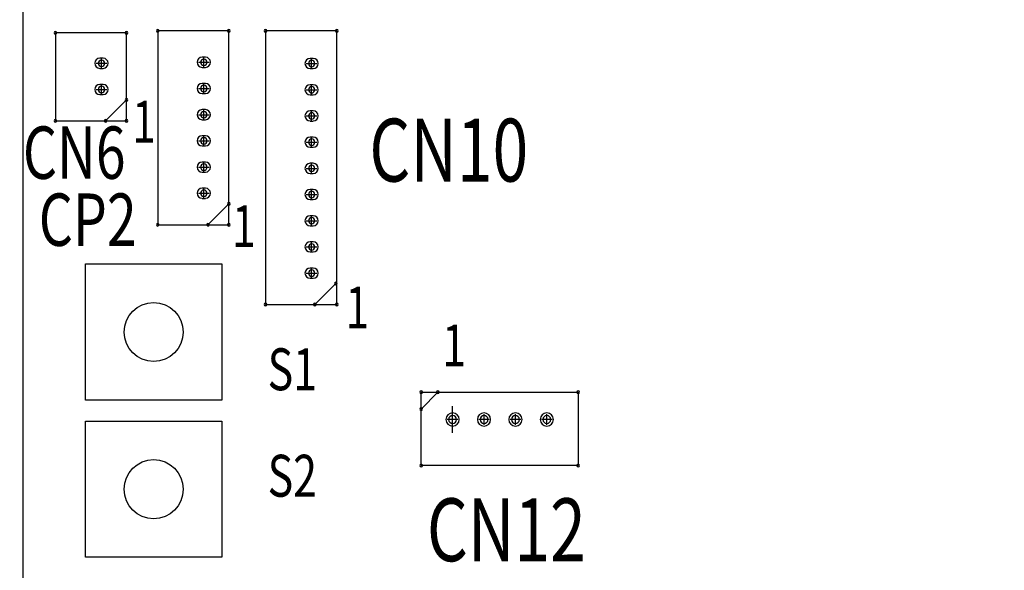
# Model space of a CAD drawing. Extents: x -2864 to -2047, y 13272 to 13850.
# Drawn here: x -2704 to -2657, y 13609 to 13635 of the extents above; entities that cross this region are included whole.
import ezdxf

# ---------------------------------------------------------------- set-up
doc = ezdxf.new("R2010")
doc.units = 0
doc.header["$MEASUREMENT"] = 0
doc.layers.get('0').update_dxf_attribs({"linetype": 'CONTINUOUS'})
doc.layers.get('Defpoints').update_dxf_attribs({"linetype": 'CONTINUOUS'})
for name, color, linetype in [('BOARD_OUTLINE_00', 254, 'CONTINUOUS'), ('DRIL_SYMBOL', 254, 'CONTINUOUS'), ('PART_NAME_01', 255, 'CONTINUOUS'), ('PART_TOP_2DLINE_00', 255, 'CONTINUOUS')]:
    doc.layers.add(name, color=color, linetype=linetype)
doc.styles.add('W5', font='simplex', dxfattribs={"width": 0.75})
doc.dimstyles.new('Copy of STANDARD', dxfattribs={"dimscale": 25.4, "dimtxt": 0.18, "dimasz": 0.18, "dimexe": 0.18, "dimexo": 0.0625, "dimgap": 0.09, "dimtad": 0, "dimtih": 1, "dimtoh": 1, "dimdec": 1, "dimzin": 0, "dimdsep": 46, "dimtxsty": 'Standard', "dimcen": 0.09, "dimadec": 0, "dimazin": 0, "dimtfac": 1, "dimtdec": 1, "dimtofl": 0, "dimtmove": 0, "dimatfit": 3, "dimfxl": 1, "dimtolj": 1, "dimtzin": 0, "dimarcsym": 0})

# ---------------------------------------------------------------- blocks, each defined once
blk = doc.blocks.new('*D1227')
at = {"color": 0, "linetype": 'Continuous', "lineweight": -2}
for p, q in [((-2695.261, 13734.805), (-2819.945, 13734.805)), ((-2815.373, 13730.233), (-2815.373, 13649.636)), ((-2815.373, 13585.377), (-2815.373, 13640.492)), ((-2695.975, 13580.805), (-2819.945, 13580.805))]:
    blk.add_line(p, q, dxfattribs=at)
at = {"color": 0, "linetype": 'Continuous'}
for points in [[(-2816.135, 13730.233), (-2814.611, 13730.233), (-2815.373, 13734.805)], [(-2816.135, 13585.377), (-2814.611, 13585.377), (-2815.373, 13580.805)]]:
    blk.add_solid(points, dxfattribs=at)
at = {"layer": 'Defpoints', "color": 0, "linetype": 'Continuous'}
for p in [(-2693.674, 13734.805), (-2815.373, 13580.805), (-2694.388, 13580.805)]:
    blk.add_point(p, dxfattribs=at)
at = {"color": 0, "linetype": 'Continuous', "insert": (-2815.373, 13645.064), "char_height": 4.572, "attachment_point": 5}
blk.add_mtext('\\A1;154.0 [6.07]', dxfattribs=at)
blk = doc.blocks.new('*D1228')
at = {"color": 0, "linetype": 'Continuous', "lineweight": -2}
for p, q in [((-2699.293, 13728.76), (-2771.195, 13728.76)), ((-2766.623, 13724.188), (-2766.623, 13649.636)), ((-2766.623, 13591.473), (-2766.623, 13640.492)), ((-2699.293, 13586.901), (-2771.195, 13586.901))]:
    blk.add_line(p, q, dxfattribs=at)
at = {"color": 0, "linetype": 'Continuous'}
for points in [[(-2767.385, 13724.188), (-2765.861, 13724.188), (-2766.623, 13728.76)], [(-2767.385, 13591.473), (-2765.861, 13591.473), (-2766.623, 13586.901)]]:
    blk.add_solid(points, dxfattribs=at)
at = {"layer": 'Defpoints', "color": 0, "linetype": 'Continuous'}
for p in [(-2697.705, 13728.76), (-2766.623, 13586.901), (-2697.705, 13586.901)]:
    blk.add_point(p, dxfattribs=at)
at = {"color": 0, "linetype": 'Continuous', "insert": (-2766.623, 13645.064), "char_height": 4.572, "attachment_point": 5}
blk.add_mtext('\\A1;141.9 [5.59]', dxfattribs=at)
blk = doc.blocks.new('*D1230')
at = {"color": 0, "linetype": 'Continuous', "lineweight": -2}
for p, q in [((-2630.389, 13673.805), (-2739.282, 13673.805)), ((-2734.71, 13669.233), (-2734.71, 13634.925)), ((-2734.71, 13591.473), (-2734.71, 13625.781)), ((-2699.293, 13586.901), (-2739.282, 13586.901))]:
    blk.add_line(p, q, dxfattribs=at)
at = {"color": 0, "linetype": 'Continuous'}
for points in [[(-2735.472, 13669.233), (-2733.948, 13669.233), (-2734.71, 13673.805)], [(-2735.472, 13591.473), (-2733.948, 13591.473), (-2734.71, 13586.901)]]:
    blk.add_solid(points, dxfattribs=at)
at = {"layer": 'Defpoints', "color": 0, "linetype": 'Continuous'}
for p in [(-2628.801, 13673.805), (-2734.71, 13586.901), (-2697.705, 13586.901)]:
    blk.add_point(p, dxfattribs=at)
at = {"color": 0, "linetype": 'Continuous', "insert": (-2734.71, 13630.353), "char_height": 4.572, "attachment_point": 5}
blk.add_mtext('\\A1;86.9 [3.42]', dxfattribs=at)
blk = doc.blocks.new('*D1239')
at = {"color": 0, "linetype": 'Continuous', "lineweight": -2}
for p, q in [((-2697.705, 13730.347), (-2697.705, 13792.406)), ((-2585.901, 13628.492), (-2585.901, 13792.406)), ((-2693.133, 13787.834), (-2663.139, 13787.834)), ((-2590.473, 13787.834), (-2620.467, 13787.834))]:
    blk.add_line(p, q, dxfattribs=at)
at = {"color": 0, "linetype": 'Continuous'}
for points in [[(-2693.133, 13788.596), (-2693.133, 13787.072), (-2697.705, 13787.834)], [(-2590.473, 13788.596), (-2590.473, 13787.072), (-2585.901, 13787.834)]]:
    blk.add_solid(points, dxfattribs=at)
at = {"layer": 'Defpoints', "color": 0, "linetype": 'Continuous'}
for p in [(-2585.901, 13787.834), (-2697.705, 13728.76), (-2585.901, 13626.905)]:
    blk.add_point(p, dxfattribs=at)
at = {"color": 0, "linetype": 'Continuous', "insert": (-2641.803, 13787.834), "char_height": 4.572, "attachment_point": 5}
blk.add_mtext('\\A1;111.8 [4.41]', dxfattribs=at)
blk = doc.blocks.new('*D1256')
at = {"color": 0, "linetype": 'Continuous', "lineweight": -2}
for p, q in [((-2715.386, 13610.725), (-2710.814, 13610.725)), ((-2710.814, 13610.725), (-2700.681, 13592.308)), ((-2697.705, 13584.615), (-2697.705, 13589.187)), ((-2699.991, 13586.901), (-2695.419, 13586.901))]:
    blk.add_line(p, q, dxfattribs=at)
at = {"color": 0, "linetype": 'Continuous'}
blk.add_solid([(-2700.013, 13592.675), (-2701.348, 13591.941), (-2698.477, 13588.302)], dxfattribs=at)
at = {"layer": 'Defpoints', "color": 0, "linetype": 'Continuous'}
for p in [(-2698.477, 13588.302), (-2696.934, 13585.499)]:
    blk.add_point(p, dxfattribs=at)
at = {"color": 0, "linetype": 'Continuous', "insert": (-2738.627, 13610.725), "char_height": 4.572, "attachment_point": 5}
blk.add_mtext('\\A1;∅3.2 [∅0.13]', dxfattribs=at)

msp = doc.modelspace()

# ---------------------------------------------------------------- linework, layer by layer
at = {"color": 0, "linetype": 'ByBlock', "lineweight": 25}
for p, q in [((-2699.975, 13633.604), (-2700.127, 13633.604)), ((-2699.975, 13633.604), (-2700.127, 13633.604)), ((-2699.975, 13633.604), (-2700.127, 13633.604)), ((-2695.089, 13633.651), (-2695.241, 13633.651)), ((-2695.089, 13633.651), (-2695.241, 13633.651)), ((-2695.089, 13633.651), (-2695.241, 13633.651)), ((-2689.942, 13633.591), (-2690.094, 13633.591)), ((-2689.942, 13633.591), (-2690.094, 13633.591)), ((-2689.942, 13633.591), (-2690.094, 13633.591)), ((-2700.127, 13633.121), (-2699.975, 13633.121)), ((-2700.127, 13633.121), (-2699.975, 13633.121)), ((-2700.127, 13633.121), (-2699.975, 13633.121)), ((-2695.241, 13633.168), (-2695.089, 13633.168)), ((-2695.241, 13633.168), (-2695.089, 13633.168)), ((-2695.241, 13633.168), (-2695.089, 13633.168)), ((-2690.094, 13633.108), (-2689.942, 13633.108)), ((-2690.094, 13633.108), (-2689.942, 13633.108)), ((-2690.094, 13633.108), (-2689.942, 13633.108)), ((-2699.975, 13632.354), (-2700.127, 13632.354)), ((-2699.975, 13632.354), (-2700.127, 13632.354)), ((-2699.975, 13632.354), (-2700.127, 13632.354)), ((-2695.089, 13632.401), (-2695.241, 13632.401)), ((-2695.089, 13632.401), (-2695.241, 13632.401)), ((-2695.089, 13632.401), (-2695.241, 13632.401)), ((-2689.942, 13632.341), (-2690.094, 13632.341)), ((-2689.942, 13632.341), (-2690.094, 13632.341)), ((-2689.942, 13632.341), (-2690.094, 13632.341)), ((-2700.127, 13631.871), (-2699.975, 13631.871)), ((-2700.127, 13631.871), (-2699.975, 13631.871)), ((-2700.127, 13631.871), (-2699.975, 13631.871)), ((-2695.241, 13631.918), (-2695.089, 13631.918)), ((-2695.241, 13631.918), (-2695.089, 13631.918)), ((-2695.241, 13631.918), (-2695.089, 13631.918)), ((-2690.094, 13631.858), (-2689.942, 13631.858)), ((-2690.094, 13631.858), (-2689.942, 13631.858)), ((-2690.094, 13631.858), (-2689.942, 13631.858)), ((-2695.089, 13631.151), (-2695.241, 13631.151)), ((-2695.089, 13631.151), (-2695.241, 13631.151)), ((-2695.089, 13631.151), (-2695.241, 13631.151)), ((-2695.241, 13630.668), (-2695.089, 13630.668)), ((-2695.241, 13630.668), (-2695.089, 13630.668)), ((-2695.241, 13630.668), (-2695.089, 13630.668)), ((-2689.942, 13631.091), (-2690.094, 13631.091)), ((-2689.942, 13631.091), (-2690.094, 13631.091)), ((-2689.942, 13631.091), (-2690.094, 13631.091)), ((-2690.094, 13630.608), (-2689.942, 13630.608)), ((-2690.094, 13630.608), (-2689.942, 13630.608)), ((-2690.094, 13630.608), (-2689.942, 13630.608)), ((-2695.089, 13629.901), (-2695.241, 13629.901)), ((-2695.089, 13629.901), (-2695.241, 13629.901)), ((-2695.089, 13629.901), (-2695.241, 13629.901)), ((-2689.942, 13629.841), (-2690.094, 13629.841)), ((-2689.942, 13629.841), (-2690.094, 13629.841)), ((-2689.942, 13629.841), (-2690.094, 13629.841)), ((-2695.241, 13629.418), (-2695.089, 13629.418)), ((-2695.241, 13629.418), (-2695.089, 13629.418)), ((-2695.241, 13629.418), (-2695.089, 13629.418)), ((-2690.094, 13629.358), (-2689.942, 13629.358)), ((-2690.094, 13629.358), (-2689.942, 13629.358)), ((-2690.094, 13629.358), (-2689.942, 13629.358)), ((-2695.089, 13628.651), (-2695.241, 13628.651)), ((-2695.089, 13628.651), (-2695.241, 13628.651)), ((-2695.089, 13628.651), (-2695.241, 13628.651)), ((-2689.942, 13628.591), (-2690.094, 13628.591)), ((-2689.942, 13628.591), (-2690.094, 13628.591)), ((-2689.942, 13628.591), (-2690.094, 13628.591)), ((-2695.241, 13628.168), (-2695.089, 13628.168)), ((-2695.241, 13628.168), (-2695.089, 13628.168)), ((-2695.241, 13628.168), (-2695.089, 13628.168)), ((-2690.094, 13628.108), (-2689.942, 13628.108)), ((-2690.094, 13628.108), (-2689.942, 13628.108)), ((-2690.094, 13628.108), (-2689.942, 13628.108)), ((-2695.089, 13627.401), (-2695.241, 13627.401)), ((-2695.089, 13627.401), (-2695.241, 13627.401)), ((-2695.089, 13627.401), (-2695.241, 13627.401)), ((-2695.241, 13626.918), (-2695.089, 13626.918)), ((-2695.241, 13626.918), (-2695.089, 13626.918)), ((-2695.241, 13626.918), (-2695.089, 13626.918)), ((-2689.942, 13627.341), (-2690.094, 13627.341)), ((-2689.942, 13627.341), (-2690.094, 13627.341)), ((-2689.942, 13627.341), (-2690.094, 13627.341)), ((-2690.094, 13626.858), (-2689.942, 13626.858)), ((-2690.094, 13626.858), (-2689.942, 13626.858)), ((-2690.094, 13626.858), (-2689.942, 13626.858)), ((-2689.942, 13626.091), (-2690.094, 13626.091)), ((-2689.942, 13626.091), (-2690.094, 13626.091)), ((-2689.942, 13626.091), (-2690.094, 13626.091)), ((-2690.094, 13625.608), (-2689.942, 13625.608)), ((-2690.094, 13625.608), (-2689.942, 13625.608)), ((-2690.094, 13625.608), (-2689.942, 13625.608)), ((-2689.942, 13624.841), (-2690.094, 13624.841)), ((-2689.942, 13624.841), (-2690.094, 13624.841)), ((-2689.942, 13624.841), (-2690.094, 13624.841)), ((-2690.094, 13624.358), (-2689.942, 13624.358)), ((-2690.094, 13624.358), (-2689.942, 13624.358)), ((-2690.094, 13624.358), (-2689.942, 13624.358)), ((-2689.942, 13623.591), (-2690.094, 13623.591)), ((-2689.942, 13623.591), (-2690.094, 13623.591)), ((-2689.942, 13623.591), (-2690.094, 13623.591)), ((-2690.094, 13623.108), (-2689.942, 13623.108)), ((-2690.094, 13623.108), (-2689.942, 13623.108)), ((-2690.094, 13623.108), (-2689.942, 13623.108)), ((-2683.287, 13615.73), (-2683.287, 13617)), ((-2683.287, 13615.73), (-2683.287, 13617))]:
    msp.add_line(p, q, dxfattribs=at)
at = {"linetype": 'Continuous'}
for p, q in [((-2700.809, 13623.79), (-2694.309, 13623.79)), ((-2700.809, 13617.29), (-2700.809, 13623.79)), ((-2694.309, 13623.79), (-2694.309, 13617.29)), ((-2694.309, 13617.29), (-2700.809, 13617.29)), ((-2700.809, 13616.29), (-2694.309, 13616.29)), ((-2700.809, 13609.79), (-2700.809, 13616.29)), ((-2694.309, 13616.29), (-2694.309, 13609.79)), ((-2694.309, 13609.79), (-2700.809, 13609.79))]:
    msp.add_line(p, q, dxfattribs=at)
for centre in [(-2697.559, 13620.54), (-2697.559, 13613.04)]:
    msp.add_circle(centre, 1.409, dxfattribs=at)
at = {"color": 0, "linetype": 'ByBlock', "lineweight": 25}
for centre, radius, start, end in [((-2702.251, 13634.813), 0.0635, 0, 180), ((-2698.851, 13634.813), 0.0635, 0, 180), ((-2697.365, 13634.91), 0.0635, 0, 180), ((-2697.365, 13634.91), 0.0635, 180, 0), ((-2693.965, 13634.91), 0.0635, 0, 180), ((-2693.965, 13634.91), 0.0635, 180, 0), ((-2692.218, 13634.907), 0.0635, 0, 180), ((-2692.218, 13634.907), 0.0635, 180, 0), ((-2688.818, 13634.907), 0.0635, 0, 180), ((-2688.818, 13634.907), 0.0635, 180, 0), ((-2702.251, 13634.813), 0.0635, 180, 0), ((-2698.851, 13634.813), 0.0635, 180, 0), ((-2700.127, 13633.362), 0.241, 90, 270), ((-2700.127, 13633.362), 0.241, 90, 270), ((-2700.127, 13633.362), 0.241, 90, 270), ((-2700.051, 13633.362), 0.152, 0, 180), ((-2700.051, 13633.362), 0.152, 0, 180), ((-2700.051, 13633.362), 0.152, 0, 180), ((-2700.051, 13633.362), 0.152, 0, 180), ((-2700.051, 13633.362), 0.152, 0, 180), ((-2700.051, 13633.362), 0.152, 0, 180), ((-2699.975, 13633.362), 0.241, 270, 90), ((-2699.975, 13633.362), 0.241, 270, 90), ((-2699.975, 13633.362), 0.241, 270, 90), ((-2695.241, 13633.409), 0.241, 90, 270), ((-2695.241, 13633.409), 0.241, 90, 270), ((-2695.241, 13633.409), 0.241, 90, 270), ((-2695.165, 13633.409), 0.152, 0, 180), ((-2695.165, 13633.409), 0.152, 0, 180), ((-2695.165, 13633.409), 0.152, 0, 180), ((-2695.165, 13633.409), 0.152, 0, 180), ((-2695.165, 13633.409), 0.152, 0, 180), ((-2695.165, 13633.409), 0.152, 0, 180), ((-2695.089, 13633.409), 0.241, 270, 90), ((-2695.089, 13633.409), 0.241, 270, 90), ((-2695.089, 13633.409), 0.241, 270, 90), ((-2690.094, 13633.349), 0.241, 90, 270), ((-2690.094, 13633.349), 0.241, 90, 270), ((-2690.094, 13633.349), 0.241, 90, 270), ((-2690.018, 13633.349), 0.152, 0, 180), ((-2690.018, 13633.349), 0.152, 0, 180), ((-2690.018, 13633.349), 0.152, 0, 180), ((-2690.018, 13633.349), 0.152, 0, 180), ((-2690.018, 13633.349), 0.152, 0, 180), ((-2690.018, 13633.349), 0.152, 0, 180), ((-2689.942, 13633.349), 0.241, 270, 90), ((-2689.942, 13633.349), 0.241, 270, 90), ((-2689.942, 13633.349), 0.241, 270, 90), ((-2700.051, 13633.362), 0.152, 180, 0), ((-2700.051, 13633.362), 0.152, 180, 0), ((-2700.051, 13633.362), 0.152, 180, 0), ((-2700.051, 13633.362), 0.152, 180, 0), ((-2700.051, 13633.362), 0.152, 180, 0), ((-2700.051, 13633.362), 0.152, 180, 0), ((-2695.165, 13633.409), 0.152, 180, 0), ((-2695.165, 13633.409), 0.152, 180, 0), ((-2695.165, 13633.409), 0.152, 180, 0), ((-2695.165, 13633.409), 0.152, 180, 0), ((-2695.165, 13633.409), 0.152, 180, 0), ((-2695.165, 13633.409), 0.152, 180, 0), ((-2690.018, 13633.349), 0.152, 180, 0), ((-2690.018, 13633.349), 0.152, 180, 0), ((-2690.018, 13633.349), 0.152, 180, 0), ((-2690.018, 13633.349), 0.152, 180, 0), ((-2690.018, 13633.349), 0.152, 180, 0), ((-2690.018, 13633.349), 0.152, 180, 0), ((-2700.127, 13632.113), 0.241, 90, 270), ((-2700.127, 13632.113), 0.241, 90, 270), ((-2700.127, 13632.113), 0.241, 90, 270), ((-2700.051, 13632.113), 0.152, 0, 180), ((-2700.051, 13632.113), 0.152, 0, 180), ((-2700.051, 13632.113), 0.152, 0, 180), ((-2700.051, 13632.113), 0.152, 0, 180), ((-2700.051, 13632.113), 0.152, 0, 180), ((-2700.051, 13632.113), 0.152, 0, 180), ((-2700.051, 13632.113), 0.152, 180, 0), ((-2700.051, 13632.113), 0.152, 180, 0), ((-2700.051, 13632.113), 0.152, 180, 0), ((-2700.051, 13632.113), 0.152, 180, 0), ((-2700.051, 13632.113), 0.152, 180, 0), ((-2700.051, 13632.113), 0.152, 180, 0), ((-2699.975, 13632.113), 0.241, 270, 90), ((-2699.975, 13632.113), 0.241, 270, 90), ((-2699.975, 13632.113), 0.241, 270, 90), ((-2695.241, 13632.159), 0.241, 90, 270), ((-2695.241, 13632.159), 0.241, 90, 270), ((-2695.241, 13632.159), 0.241, 90, 270), ((-2695.165, 13632.159), 0.152, 0, 180), ((-2695.165, 13632.159), 0.152, 0, 180), ((-2695.165, 13632.159), 0.152, 0, 180), ((-2695.165, 13632.159), 0.152, 0, 180), ((-2695.165, 13632.159), 0.152, 0, 180), ((-2695.165, 13632.159), 0.152, 0, 180), ((-2695.165, 13632.159), 0.152, 180, 0), ((-2695.165, 13632.159), 0.152, 180, 0), ((-2695.165, 13632.159), 0.152, 180, 0), ((-2695.165, 13632.159), 0.152, 180, 0), ((-2695.165, 13632.159), 0.152, 180, 0), ((-2695.165, 13632.159), 0.152, 180, 0), ((-2695.089, 13632.159), 0.241, 270, 90), ((-2695.089, 13632.159), 0.241, 270, 90), ((-2695.089, 13632.159), 0.241, 270, 90), ((-2690.094, 13632.1), 0.241, 90, 270), ((-2690.094, 13632.1), 0.241, 90, 270), ((-2690.094, 13632.1), 0.241, 90, 270), ((-2690.018, 13632.1), 0.152, 0, 180), ((-2690.018, 13632.1), 0.152, 0, 180), ((-2690.018, 13632.1), 0.152, 0, 180), ((-2690.018, 13632.1), 0.152, 0, 180), ((-2690.018, 13632.1), 0.152, 0, 180), ((-2690.018, 13632.1), 0.152, 0, 180), ((-2690.018, 13632.1), 0.152, 180, 0), ((-2690.018, 13632.1), 0.152, 180, 0), ((-2690.018, 13632.1), 0.152, 180, 0), ((-2690.018, 13632.1), 0.152, 180, 0), ((-2690.018, 13632.1), 0.152, 180, 0), ((-2690.018, 13632.1), 0.152, 180, 0), ((-2689.942, 13632.1), 0.241, 270, 90), ((-2689.942, 13632.1), 0.241, 270, 90), ((-2689.942, 13632.1), 0.241, 270, 90), ((-2698.851, 13631.612), 0.0635, 0, 180), ((-2698.851, 13631.612), 0.0635, 180, 0), ((-2695.241, 13630.91), 0.241, 90, 270), ((-2695.241, 13630.91), 0.241, 90, 270), ((-2695.241, 13630.91), 0.241, 90, 270), ((-2695.089, 13630.91), 0.241, 270, 90), ((-2695.089, 13630.91), 0.241, 270, 90), ((-2695.089, 13630.91), 0.241, 270, 90), ((-2702.251, 13630.612), 0.0635, 0, 180), ((-2699.851, 13630.612), 0.0635, 0, 180), ((-2698.851, 13630.612), 0.0635, 0, 180), ((-2695.165, 13630.91), 0.152, 0, 180), ((-2695.165, 13630.91), 0.152, 0, 180), ((-2695.165, 13630.91), 0.152, 0, 180), ((-2695.165, 13630.91), 0.152, 0, 180), ((-2695.165, 13630.91), 0.152, 0, 180), ((-2695.165, 13630.91), 0.152, 0, 180), ((-2695.165, 13630.91), 0.152, 180, 0), ((-2695.165, 13630.91), 0.152, 180, 0), ((-2695.165, 13630.91), 0.152, 180, 0), ((-2695.165, 13630.91), 0.152, 180, 0), ((-2695.165, 13630.91), 0.152, 180, 0), ((-2695.165, 13630.91), 0.152, 180, 0), ((-2690.094, 13630.85), 0.241, 90, 270), ((-2690.094, 13630.85), 0.241, 90, 270), ((-2690.094, 13630.85), 0.241, 90, 270), ((-2690.018, 13630.85), 0.152, 0, 180), ((-2690.018, 13630.85), 0.152, 0, 180), ((-2690.018, 13630.85), 0.152, 0, 180), ((-2690.018, 13630.85), 0.152, 0, 180), ((-2690.018, 13630.85), 0.152, 0, 180), ((-2690.018, 13630.85), 0.152, 0, 180), ((-2690.018, 13630.85), 0.152, 180, 0), ((-2690.018, 13630.85), 0.152, 180, 0), ((-2690.018, 13630.85), 0.152, 180, 0), ((-2690.018, 13630.85), 0.152, 180, 0), ((-2690.018, 13630.85), 0.152, 180, 0), ((-2690.018, 13630.85), 0.152, 180, 0), ((-2689.942, 13630.85), 0.241, 270, 90), ((-2689.942, 13630.85), 0.241, 270, 90), ((-2689.942, 13630.85), 0.241, 270, 90), ((-2702.251, 13630.612), 0.0635, 180, 0), ((-2699.851, 13630.612), 0.0635, 180, 0), ((-2698.851, 13630.612), 0.0635, 180, 0), ((-2695.241, 13629.66), 0.241, 90, 270), ((-2695.241, 13629.66), 0.241, 90, 270), ((-2695.241, 13629.66), 0.241, 90, 270), ((-2695.165, 13629.66), 0.152, 0, 180), ((-2695.165, 13629.66), 0.152, 0, 180), ((-2695.165, 13629.66), 0.152, 0, 180), ((-2695.165, 13629.66), 0.152, 0, 180), ((-2695.165, 13629.66), 0.152, 0, 180), ((-2695.165, 13629.66), 0.152, 0, 180), ((-2695.089, 13629.66), 0.241, 270, 90), ((-2695.089, 13629.66), 0.241, 270, 90), ((-2695.089, 13629.66), 0.241, 270, 90), ((-2690.094, 13629.599), 0.241, 90, 270), ((-2690.094, 13629.599), 0.241, 90, 270), ((-2690.094, 13629.599), 0.241, 90, 270), ((-2690.018, 13629.599), 0.152, 0, 180), ((-2690.018, 13629.599), 0.152, 0, 180), ((-2690.018, 13629.599), 0.152, 0, 180), ((-2690.018, 13629.599), 0.152, 0, 180), ((-2690.018, 13629.599), 0.152, 0, 180), ((-2690.018, 13629.599), 0.152, 0, 180), ((-2689.942, 13629.599), 0.241, 270, 90), ((-2689.942, 13629.599), 0.241, 270, 90), ((-2689.942, 13629.599), 0.241, 270, 90), ((-2695.165, 13629.66), 0.152, 180, 0), ((-2695.165, 13629.66), 0.152, 180, 0), ((-2695.165, 13629.66), 0.152, 180, 0), ((-2695.165, 13629.66), 0.152, 180, 0), ((-2695.165, 13629.66), 0.152, 180, 0), ((-2695.165, 13629.66), 0.152, 180, 0), ((-2690.018, 13629.599), 0.152, 180, 0), ((-2690.018, 13629.599), 0.152, 180, 0), ((-2690.018, 13629.599), 0.152, 180, 0), ((-2690.018, 13629.599), 0.152, 180, 0), ((-2690.018, 13629.599), 0.152, 180, 0), ((-2690.018, 13629.599), 0.152, 180, 0), ((-2695.241, 13628.409), 0.241, 90, 270), ((-2695.241, 13628.409), 0.241, 90, 270), ((-2695.241, 13628.409), 0.241, 90, 270), ((-2695.165, 13628.409), 0.152, 0, 180), ((-2695.165, 13628.409), 0.152, 0, 180), ((-2695.165, 13628.409), 0.152, 0, 180), ((-2695.165, 13628.409), 0.152, 0, 180), ((-2695.165, 13628.409), 0.152, 0, 180), ((-2695.165, 13628.409), 0.152, 0, 180), ((-2695.165, 13628.409), 0.152, 180, 0), ((-2695.165, 13628.409), 0.152, 180, 0), ((-2695.165, 13628.409), 0.152, 180, 0), ((-2695.165, 13628.409), 0.152, 180, 0), ((-2695.165, 13628.409), 0.152, 180, 0), ((-2695.165, 13628.409), 0.152, 180, 0), ((-2695.089, 13628.409), 0.241, 270, 90), ((-2695.089, 13628.409), 0.241, 270, 90), ((-2695.089, 13628.409), 0.241, 270, 90), ((-2690.094, 13628.349), 0.241, 90, 270), ((-2690.094, 13628.349), 0.241, 90, 270), ((-2690.094, 13628.349), 0.241, 90, 270), ((-2690.018, 13628.349), 0.152, 0, 180), ((-2690.018, 13628.349), 0.152, 0, 180), ((-2690.018, 13628.349), 0.152, 0, 180), ((-2690.018, 13628.349), 0.152, 0, 180), ((-2690.018, 13628.349), 0.152, 0, 180), ((-2690.018, 13628.349), 0.152, 0, 180), ((-2690.018, 13628.349), 0.152, 180, 0), ((-2690.018, 13628.349), 0.152, 180, 0), ((-2690.018, 13628.349), 0.152, 180, 0), ((-2690.018, 13628.349), 0.152, 180, 0), ((-2690.018, 13628.349), 0.152, 180, 0), ((-2690.018, 13628.349), 0.152, 180, 0), ((-2689.942, 13628.349), 0.241, 270, 90), ((-2689.942, 13628.349), 0.241, 270, 90), ((-2689.942, 13628.349), 0.241, 270, 90), ((-2695.241, 13627.16), 0.241, 90, 270), ((-2695.241, 13627.16), 0.241, 90, 270), ((-2695.241, 13627.16), 0.241, 90, 270), ((-2695.089, 13627.16), 0.241, 270, 90), ((-2695.089, 13627.16), 0.241, 270, 90), ((-2695.089, 13627.16), 0.241, 270, 90), ((-2695.165, 13627.16), 0.152, 0, 180), ((-2695.165, 13627.16), 0.152, 0, 180), ((-2695.165, 13627.16), 0.152, 0, 180), ((-2695.165, 13627.16), 0.152, 0, 180), ((-2695.165, 13627.16), 0.152, 0, 180), ((-2695.165, 13627.16), 0.152, 0, 180), ((-2695.165, 13627.16), 0.152, 180, 0), ((-2695.165, 13627.16), 0.152, 180, 0), ((-2695.165, 13627.16), 0.152, 180, 0), ((-2695.165, 13627.16), 0.152, 180, 0), ((-2695.165, 13627.16), 0.152, 180, 0), ((-2695.165, 13627.16), 0.152, 180, 0), ((-2690.094, 13627.1), 0.241, 90, 270), ((-2690.094, 13627.1), 0.241, 90, 270), ((-2690.094, 13627.1), 0.241, 90, 270), ((-2690.018, 13627.1), 0.152, 0, 180), ((-2690.018, 13627.1), 0.152, 0, 180), ((-2690.018, 13627.1), 0.152, 0, 180), ((-2690.018, 13627.1), 0.152, 0, 180), ((-2690.018, 13627.1), 0.152, 0, 180), ((-2690.018, 13627.1), 0.152, 0, 180), ((-2690.018, 13627.1), 0.152, 180, 0), ((-2690.018, 13627.1), 0.152, 180, 0), ((-2690.018, 13627.1), 0.152, 180, 0), ((-2690.018, 13627.1), 0.152, 180, 0), ((-2690.018, 13627.1), 0.152, 180, 0), ((-2690.018, 13627.1), 0.152, 180, 0), ((-2689.942, 13627.1), 0.241, 270, 90), ((-2689.942, 13627.1), 0.241, 270, 90), ((-2689.942, 13627.1), 0.241, 270, 90), ((-2693.965, 13626.659), 0.0635, 0, 180), ((-2693.965, 13626.659), 0.0635, 180, 0), ((-2690.094, 13625.85), 0.241, 90, 270), ((-2690.094, 13625.85), 0.241, 90, 270), ((-2690.094, 13625.85), 0.241, 90, 270), ((-2690.018, 13625.85), 0.152, 0, 180), ((-2690.018, 13625.85), 0.152, 0, 180), ((-2690.018, 13625.85), 0.152, 0, 180), ((-2690.018, 13625.85), 0.152, 0, 180), ((-2690.018, 13625.85), 0.152, 0, 180), ((-2690.018, 13625.85), 0.152, 0, 180), ((-2689.942, 13625.85), 0.241, 270, 90), ((-2689.942, 13625.85), 0.241, 270, 90), ((-2689.942, 13625.85), 0.241, 270, 90), ((-2697.365, 13625.659), 0.0635, 0, 180), ((-2697.365, 13625.659), 0.0635, 180, 0), ((-2694.965, 13625.659), 0.0635, 0, 180), ((-2694.965, 13625.659), 0.0635, 180, 0), ((-2693.965, 13625.659), 0.0635, 0, 180), ((-2693.965, 13625.659), 0.0635, 180, 0), ((-2690.018, 13625.85), 0.152, 180, 0), ((-2690.018, 13625.85), 0.152, 180, 0), ((-2690.018, 13625.85), 0.152, 180, 0), ((-2690.018, 13625.85), 0.152, 180, 0), ((-2690.018, 13625.85), 0.152, 180, 0), ((-2690.018, 13625.85), 0.152, 180, 0), ((-2690.094, 13624.599), 0.241, 90, 270), ((-2690.094, 13624.599), 0.241, 90, 270), ((-2690.094, 13624.599), 0.241, 90, 270), ((-2690.018, 13624.599), 0.152, 0, 180), ((-2690.018, 13624.599), 0.152, 0, 180), ((-2690.018, 13624.599), 0.152, 0, 180), ((-2690.018, 13624.599), 0.152, 0, 180), ((-2690.018, 13624.599), 0.152, 0, 180), ((-2690.018, 13624.599), 0.152, 0, 180), ((-2690.018, 13624.599), 0.152, 180, 0), ((-2690.018, 13624.599), 0.152, 180, 0), ((-2690.018, 13624.599), 0.152, 180, 0), ((-2690.018, 13624.599), 0.152, 180, 0), ((-2690.018, 13624.599), 0.152, 180, 0), ((-2690.018, 13624.599), 0.152, 180, 0), ((-2689.942, 13624.599), 0.241, 270, 90), ((-2689.942, 13624.599), 0.241, 270, 90), ((-2689.942, 13624.599), 0.241, 270, 90), ((-2690.094, 13623.35), 0.241, 90, 270), ((-2690.094, 13623.35), 0.241, 90, 270), ((-2690.094, 13623.35), 0.241, 90, 270), ((-2689.942, 13623.35), 0.241, 270, 90), ((-2689.942, 13623.35), 0.241, 270, 90), ((-2689.942, 13623.35), 0.241, 270, 90), ((-2690.018, 13623.35), 0.152, 0, 180), ((-2690.018, 13623.35), 0.152, 0, 180), ((-2690.018, 13623.35), 0.152, 0, 180), ((-2690.018, 13623.35), 0.152, 0, 180), ((-2690.018, 13623.35), 0.152, 0, 180), ((-2690.018, 13623.35), 0.152, 0, 180), ((-2690.018, 13623.35), 0.152, 180, 0), ((-2690.018, 13623.35), 0.152, 180, 0), ((-2690.018, 13623.35), 0.152, 180, 0), ((-2690.018, 13623.35), 0.152, 180, 0), ((-2690.018, 13623.35), 0.152, 180, 0), ((-2690.018, 13623.35), 0.152, 180, 0), ((-2688.868, 13622.849), 0.0635, 0, 180), ((-2688.868, 13622.849), 0.0635, 180, 0), ((-2692.218, 13621.849), 0.0635, 0, 180), ((-2692.218, 13621.849), 0.0635, 180, 0), ((-2689.868, 13621.849), 0.0635, 0, 180), ((-2689.868, 13621.849), 0.0635, 180, 0), ((-2688.818, 13621.849), 0.0635, 0, 180), ((-2688.818, 13621.849), 0.0635, 180, 0), ((-2684.787, 13617.665), 0.0635, 90, 270), ((-2684.787, 13617.665), 0.0635, 270, 90), ((-2683.987, 13617.665), 0.0635, 90, 270), ((-2683.987, 13617.665), 0.0635, 270, 90), ((-2677.287, 13617.665), 0.0635, 90, 270), ((-2677.287, 13617.665), 0.0635, 270, 90), ((-2684.787, 13616.865), 0.0635, 90, 270), ((-2684.787, 13616.865), 0.0635, 270, 90), ((-2683.287, 13616.365), 0.317, 0, 180), ((-2683.287, 13616.365), 0.19, 90, 270), ((-2683.287, 13616.365), 0.19, 90, 270), ((-2683.287, 13616.365), 0.19, 90, 270), ((-2683.287, 13616.365), 0.19, 90, 270), ((-2683.287, 13616.365), 0.19, 90, 270), ((-2683.287, 13616.365), 0.19, 90, 270), ((-2683.287, 13616.365), 0.19, 270, 90), ((-2683.287, 13616.365), 0.19, 270, 90), ((-2683.287, 13616.365), 0.19, 270, 90), ((-2683.287, 13616.365), 0.19, 270, 90), ((-2683.287, 13616.365), 0.19, 270, 90), ((-2683.287, 13616.365), 0.19, 270, 90), ((-2681.787, 13616.365), 0.317, 0, 180), ((-2681.787, 13616.365), 0.317, 0, 180), ((-2681.787, 13616.365), 0.317, 0, 180), ((-2681.787, 13616.365), 0.19, 90, 270), ((-2681.787, 13616.365), 0.19, 90, 270), ((-2681.787, 13616.365), 0.19, 90, 270), ((-2681.787, 13616.365), 0.19, 90, 270), ((-2681.787, 13616.365), 0.19, 90, 270), ((-2681.787, 13616.365), 0.19, 90, 270), ((-2681.787, 13616.365), 0.19, 270, 90), ((-2681.787, 13616.365), 0.19, 270, 90), ((-2681.787, 13616.365), 0.19, 270, 90), ((-2681.787, 13616.365), 0.19, 270, 90), ((-2681.787, 13616.365), 0.19, 270, 90), ((-2681.787, 13616.365), 0.19, 270, 90), ((-2680.287, 13616.365), 0.317, 0, 180), ((-2680.287, 13616.365), 0.317, 0, 180), ((-2680.287, 13616.365), 0.317, 0, 180), ((-2680.287, 13616.365), 0.19, 90, 270), ((-2680.287, 13616.365), 0.19, 90, 270), ((-2680.287, 13616.365), 0.19, 90, 270), ((-2680.287, 13616.365), 0.19, 90, 270), ((-2680.287, 13616.365), 0.19, 90, 270), ((-2680.287, 13616.365), 0.19, 90, 270), ((-2680.287, 13616.365), 0.19, 270, 90), ((-2680.287, 13616.365), 0.19, 270, 90), ((-2680.287, 13616.365), 0.19, 270, 90), ((-2680.287, 13616.365), 0.19, 270, 90), ((-2680.287, 13616.365), 0.19, 270, 90), ((-2680.287, 13616.365), 0.19, 270, 90), ((-2678.787, 13616.365), 0.317, 0, 180), ((-2678.787, 13616.365), 0.317, 0, 180), ((-2678.787, 13616.365), 0.317, 0, 180), ((-2678.787, 13616.365), 0.19, 90, 270), ((-2678.787, 13616.365), 0.19, 90, 270), ((-2678.787, 13616.365), 0.19, 90, 270), ((-2678.787, 13616.365), 0.19, 90, 270), ((-2678.787, 13616.365), 0.19, 90, 270), ((-2678.787, 13616.365), 0.19, 90, 270), ((-2678.787, 13616.365), 0.19, 270, 90), ((-2678.787, 13616.365), 0.19, 270, 90), ((-2678.787, 13616.365), 0.19, 270, 90), ((-2678.787, 13616.365), 0.19, 270, 90), ((-2678.787, 13616.365), 0.19, 270, 90), ((-2678.787, 13616.365), 0.19, 270, 90), ((-2683.287, 13616.365), 0.317, 180, 0), ((-2681.787, 13616.365), 0.317, 180, 0), ((-2681.787, 13616.365), 0.317, 180, 0), ((-2681.787, 13616.365), 0.317, 180, 0), ((-2680.287, 13616.365), 0.317, 180, 0), ((-2680.287, 13616.365), 0.317, 180, 0), ((-2680.287, 13616.365), 0.317, 180, 0), ((-2678.787, 13616.365), 0.317, 180, 0), ((-2678.787, 13616.365), 0.317, 180, 0), ((-2678.787, 13616.365), 0.317, 180, 0), ((-2684.787, 13614.165), 0.0635, 90, 270), ((-2684.787, 13614.165), 0.0635, 270, 90), ((-2677.287, 13614.165), 0.0635, 90, 270), ((-2677.287, 13614.165), 0.0635, 270, 90)]:
    msp.add_arc(centre, radius, start, end, dxfattribs=at)
at = {"layer": 'BOARD_OUTLINE_00', "color": 0, "linetype": 'ByBlock', "lineweight": 25}
msp.add_line((-2703.801, 13734.805), (-2703.801, 13580.805), dxfattribs=at)
at = {"layer": 'DRIL_SYMBOL', "color": 0, "linetype": 'ByBlock', "lineweight": 25}
for p, q in [((-2700.051, 13633.108), (-2700.051, 13633.616)), ((-2700.051, 13633.108), (-2700.051, 13633.616)), ((-2700.051, 13633.108), (-2700.051, 13633.616)), ((-2700.051, 13633.108), (-2700.051, 13633.616)), ((-2700.051, 13633.108), (-2700.051, 13633.616)), ((-2700.051, 13633.108), (-2700.051, 13633.616)), ((-2695.165, 13633.155), (-2695.165, 13633.663)), ((-2695.165, 13633.155), (-2695.165, 13633.663)), ((-2695.165, 13633.155), (-2695.165, 13633.663)), ((-2695.165, 13633.155), (-2695.165, 13633.663)), ((-2695.165, 13633.155), (-2695.165, 13633.663)), ((-2695.165, 13633.155), (-2695.165, 13633.663)), ((-2690.018, 13633.095), (-2690.018, 13633.603)), ((-2690.018, 13633.095), (-2690.018, 13633.603)), ((-2690.018, 13633.095), (-2690.018, 13633.603)), ((-2690.018, 13633.095), (-2690.018, 13633.603)), ((-2690.018, 13633.095), (-2690.018, 13633.603)), ((-2690.018, 13633.095), (-2690.018, 13633.603)), ((-2700.305, 13633.362), (-2699.797, 13633.362)), ((-2700.305, 13633.362), (-2699.797, 13633.362)), ((-2700.305, 13633.362), (-2699.797, 13633.362)), ((-2700.305, 13633.362), (-2699.797, 13633.362)), ((-2700.305, 13633.362), (-2699.797, 13633.362)), ((-2700.305, 13633.362), (-2699.797, 13633.362)), ((-2695.419, 13633.409), (-2694.911, 13633.409)), ((-2695.419, 13633.409), (-2694.911, 13633.409)), ((-2695.419, 13633.409), (-2694.911, 13633.409)), ((-2695.419, 13633.409), (-2694.911, 13633.409)), ((-2695.419, 13633.409), (-2694.911, 13633.409)), ((-2695.419, 13633.409), (-2694.911, 13633.409)), ((-2690.272, 13633.349), (-2689.764, 13633.349)), ((-2690.272, 13633.349), (-2689.764, 13633.349)), ((-2690.272, 13633.349), (-2689.764, 13633.349)), ((-2690.272, 13633.349), (-2689.764, 13633.349)), ((-2690.272, 13633.349), (-2689.764, 13633.349)), ((-2690.272, 13633.349), (-2689.764, 13633.349)), ((-2700.305, 13632.113), (-2699.797, 13632.113)), ((-2700.305, 13632.113), (-2699.797, 13632.113)), ((-2700.305, 13632.113), (-2699.797, 13632.113)), ((-2700.305, 13632.113), (-2699.797, 13632.113)), ((-2700.305, 13632.113), (-2699.797, 13632.113)), ((-2700.305, 13632.113), (-2699.797, 13632.113)), ((-2700.051, 13631.859), (-2700.051, 13632.367)), ((-2700.051, 13631.859), (-2700.051, 13632.367)), ((-2700.051, 13631.859), (-2700.051, 13632.367)), ((-2700.051, 13631.859), (-2700.051, 13632.367)), ((-2700.051, 13631.859), (-2700.051, 13632.367)), ((-2700.051, 13631.859), (-2700.051, 13632.367)), ((-2695.419, 13632.159), (-2694.911, 13632.159)), ((-2695.419, 13632.159), (-2694.911, 13632.159)), ((-2695.419, 13632.159), (-2694.911, 13632.159)), ((-2695.419, 13632.159), (-2694.911, 13632.159)), ((-2695.419, 13632.159), (-2694.911, 13632.159)), ((-2695.419, 13632.159), (-2694.911, 13632.159)), ((-2695.165, 13631.905), (-2695.165, 13632.413)), ((-2695.165, 13631.905), (-2695.165, 13632.413)), ((-2695.165, 13631.905), (-2695.165, 13632.413)), ((-2695.165, 13631.905), (-2695.165, 13632.413)), ((-2695.165, 13631.905), (-2695.165, 13632.413)), ((-2695.165, 13631.905), (-2695.165, 13632.413)), ((-2690.272, 13632.1), (-2689.764, 13632.1)), ((-2690.272, 13632.1), (-2689.764, 13632.1)), ((-2690.272, 13632.1), (-2689.764, 13632.1)), ((-2690.272, 13632.1), (-2689.764, 13632.1)), ((-2690.272, 13632.1), (-2689.764, 13632.1)), ((-2690.272, 13632.1), (-2689.764, 13632.1)), ((-2690.018, 13631.846), (-2690.018, 13632.354)), ((-2690.018, 13631.846), (-2690.018, 13632.354)), ((-2690.018, 13631.846), (-2690.018, 13632.354)), ((-2690.018, 13631.846), (-2690.018, 13632.354)), ((-2690.018, 13631.846), (-2690.018, 13632.354)), ((-2690.018, 13631.846), (-2690.018, 13632.354)), ((-2695.165, 13630.656), (-2695.165, 13631.164)), ((-2695.165, 13630.656), (-2695.165, 13631.164)), ((-2695.165, 13630.656), (-2695.165, 13631.164)), ((-2695.165, 13630.656), (-2695.165, 13631.164)), ((-2695.165, 13630.656), (-2695.165, 13631.164)), ((-2695.165, 13630.656), (-2695.165, 13631.164)), ((-2695.419, 13630.91), (-2694.911, 13630.91)), ((-2695.419, 13630.91), (-2694.911, 13630.91)), ((-2695.419, 13630.91), (-2694.911, 13630.91)), ((-2695.419, 13630.91), (-2694.911, 13630.91)), ((-2695.419, 13630.91), (-2694.911, 13630.91)), ((-2695.419, 13630.91), (-2694.911, 13630.91)), ((-2690.272, 13630.85), (-2689.764, 13630.85)), ((-2690.272, 13630.85), (-2689.764, 13630.85)), ((-2690.272, 13630.85), (-2689.764, 13630.85)), ((-2690.272, 13630.85), (-2689.764, 13630.85)), ((-2690.272, 13630.85), (-2689.764, 13630.85)), ((-2690.272, 13630.85), (-2689.764, 13630.85)), ((-2690.018, 13630.596), (-2690.018, 13631.104)), ((-2690.018, 13630.596), (-2690.018, 13631.104)), ((-2690.018, 13630.596), (-2690.018, 13631.104)), ((-2690.018, 13630.596), (-2690.018, 13631.104)), ((-2690.018, 13630.596), (-2690.018, 13631.104)), ((-2690.018, 13630.596), (-2690.018, 13631.104)), ((-2695.165, 13629.406), (-2695.165, 13629.914)), ((-2695.165, 13629.406), (-2695.165, 13629.914)), ((-2695.165, 13629.406), (-2695.165, 13629.914)), ((-2695.165, 13629.406), (-2695.165, 13629.914)), ((-2695.165, 13629.406), (-2695.165, 13629.914)), ((-2695.165, 13629.406), (-2695.165, 13629.914)), ((-2690.018, 13629.345), (-2690.018, 13629.853)), ((-2690.018, 13629.345), (-2690.018, 13629.853)), ((-2690.018, 13629.345), (-2690.018, 13629.853)), ((-2690.018, 13629.345), (-2690.018, 13629.853)), ((-2690.018, 13629.345), (-2690.018, 13629.853)), ((-2690.018, 13629.345), (-2690.018, 13629.853)), ((-2695.419, 13629.66), (-2694.911, 13629.66)), ((-2695.419, 13629.66), (-2694.911, 13629.66)), ((-2695.419, 13629.66), (-2694.911, 13629.66)), ((-2695.419, 13629.66), (-2694.911, 13629.66)), ((-2695.419, 13629.66), (-2694.911, 13629.66)), ((-2695.419, 13629.66), (-2694.911, 13629.66)), ((-2690.272, 13629.599), (-2689.764, 13629.599)), ((-2690.272, 13629.599), (-2689.764, 13629.599)), ((-2690.272, 13629.599), (-2689.764, 13629.599)), ((-2690.272, 13629.599), (-2689.764, 13629.599)), ((-2690.272, 13629.599), (-2689.764, 13629.599)), ((-2690.272, 13629.599), (-2689.764, 13629.599)), ((-2695.419, 13628.409), (-2694.911, 13628.409)), ((-2695.419, 13628.409), (-2694.911, 13628.409)), ((-2695.419, 13628.409), (-2694.911, 13628.409)), ((-2695.419, 13628.409), (-2694.911, 13628.409)), ((-2695.419, 13628.409), (-2694.911, 13628.409)), ((-2695.419, 13628.409), (-2694.911, 13628.409)), ((-2695.165, 13628.155), (-2695.165, 13628.663)), ((-2695.165, 13628.155), (-2695.165, 13628.663)), ((-2695.165, 13628.155), (-2695.165, 13628.663)), ((-2695.165, 13628.155), (-2695.165, 13628.663)), ((-2695.165, 13628.155), (-2695.165, 13628.663)), ((-2695.165, 13628.155), (-2695.165, 13628.663)), ((-2690.272, 13628.349), (-2689.764, 13628.349)), ((-2690.272, 13628.349), (-2689.764, 13628.349)), ((-2690.272, 13628.349), (-2689.764, 13628.349)), ((-2690.272, 13628.349), (-2689.764, 13628.349)), ((-2690.272, 13628.349), (-2689.764, 13628.349)), ((-2690.272, 13628.349), (-2689.764, 13628.349)), ((-2690.018, 13628.095), (-2690.018, 13628.603)), ((-2690.018, 13628.095), (-2690.018, 13628.603)), ((-2690.018, 13628.095), (-2690.018, 13628.603)), ((-2690.018, 13628.095), (-2690.018, 13628.603)), ((-2690.018, 13628.095), (-2690.018, 13628.603)), ((-2690.018, 13628.095), (-2690.018, 13628.603)), ((-2695.165, 13626.906), (-2695.165, 13627.414)), ((-2695.165, 13626.906), (-2695.165, 13627.414)), ((-2695.165, 13626.906), (-2695.165, 13627.414)), ((-2695.165, 13626.906), (-2695.165, 13627.414)), ((-2695.165, 13626.906), (-2695.165, 13627.414)), ((-2695.165, 13626.906), (-2695.165, 13627.414)), ((-2690.018, 13626.846), (-2690.018, 13627.354)), ((-2690.018, 13626.846), (-2690.018, 13627.354)), ((-2690.018, 13626.846), (-2690.018, 13627.354)), ((-2690.018, 13626.846), (-2690.018, 13627.354)), ((-2690.018, 13626.846), (-2690.018, 13627.354)), ((-2690.018, 13626.846), (-2690.018, 13627.354)), ((-2695.419, 13627.16), (-2694.911, 13627.16)), ((-2695.419, 13627.16), (-2694.911, 13627.16)), ((-2695.419, 13627.16), (-2694.911, 13627.16)), ((-2695.419, 13627.16), (-2694.911, 13627.16)), ((-2695.419, 13627.16), (-2694.911, 13627.16)), ((-2695.419, 13627.16), (-2694.911, 13627.16)), ((-2690.272, 13627.1), (-2689.764, 13627.1)), ((-2690.272, 13627.1), (-2689.764, 13627.1)), ((-2690.272, 13627.1), (-2689.764, 13627.1)), ((-2690.272, 13627.1), (-2689.764, 13627.1)), ((-2690.272, 13627.1), (-2689.764, 13627.1)), ((-2690.272, 13627.1), (-2689.764, 13627.1)), ((-2690.018, 13625.596), (-2690.018, 13626.104)), ((-2690.018, 13625.596), (-2690.018, 13626.104)), ((-2690.018, 13625.596), (-2690.018, 13626.104)), ((-2690.018, 13625.596), (-2690.018, 13626.104)), ((-2690.018, 13625.596), (-2690.018, 13626.104)), ((-2690.018, 13625.596), (-2690.018, 13626.104)), ((-2690.272, 13625.85), (-2689.764, 13625.85)), ((-2690.272, 13625.85), (-2689.764, 13625.85)), ((-2690.272, 13625.85), (-2689.764, 13625.85)), ((-2690.272, 13625.85), (-2689.764, 13625.85)), ((-2690.272, 13625.85), (-2689.764, 13625.85)), ((-2690.272, 13625.85), (-2689.764, 13625.85)), ((-2690.272, 13624.599), (-2689.764, 13624.599)), ((-2690.272, 13624.599), (-2689.764, 13624.599)), ((-2690.272, 13624.599), (-2689.764, 13624.599)), ((-2690.272, 13624.599), (-2689.764, 13624.599)), ((-2690.272, 13624.599), (-2689.764, 13624.599)), ((-2690.272, 13624.599), (-2689.764, 13624.599)), ((-2690.018, 13624.345), (-2690.018, 13624.853)), ((-2690.018, 13624.345), (-2690.018, 13624.853)), ((-2690.018, 13624.345), (-2690.018, 13624.853)), ((-2690.018, 13624.345), (-2690.018, 13624.853)), ((-2690.018, 13624.345), (-2690.018, 13624.853)), ((-2690.018, 13624.345), (-2690.018, 13624.853)), ((-2690.018, 13623.096), (-2690.018, 13623.604)), ((-2690.018, 13623.096), (-2690.018, 13623.604)), ((-2690.018, 13623.096), (-2690.018, 13623.604)), ((-2690.018, 13623.096), (-2690.018, 13623.604)), ((-2690.018, 13623.096), (-2690.018, 13623.604)), ((-2690.018, 13623.096), (-2690.018, 13623.604)), ((-2690.272, 13623.35), (-2689.764, 13623.35)), ((-2690.272, 13623.35), (-2689.764, 13623.35)), ((-2690.272, 13623.35), (-2689.764, 13623.35)), ((-2690.272, 13623.35), (-2689.764, 13623.35)), ((-2690.272, 13623.35), (-2689.764, 13623.35)), ((-2690.272, 13623.35), (-2689.764, 13623.35)), ((-2683.287, 13616.111), (-2683.287, 13616.619)), ((-2683.287, 13616.111), (-2683.287, 13616.619)), ((-2683.287, 13616.111), (-2683.287, 13616.619)), ((-2683.287, 13616.111), (-2683.287, 13616.619)), ((-2683.287, 13616.111), (-2683.287, 13616.619)), ((-2683.287, 13616.111), (-2683.287, 13616.619)), ((-2681.787, 13616.111), (-2681.787, 13616.619)), ((-2681.787, 13616.111), (-2681.787, 13616.619)), ((-2681.787, 13616.111), (-2681.787, 13616.619)), ((-2681.787, 13616.111), (-2681.787, 13616.619)), ((-2681.787, 13616.111), (-2681.787, 13616.619)), ((-2681.787, 13616.111), (-2681.787, 13616.619)), ((-2680.287, 13616.111), (-2680.287, 13616.619)), ((-2680.287, 13616.111), (-2680.287, 13616.619)), ((-2680.287, 13616.111), (-2680.287, 13616.619)), ((-2680.287, 13616.111), (-2680.287, 13616.619)), ((-2680.287, 13616.111), (-2680.287, 13616.619)), ((-2680.287, 13616.111), (-2680.287, 13616.619)), ((-2678.787, 13616.111), (-2678.787, 13616.619)), ((-2678.787, 13616.111), (-2678.787, 13616.619)), ((-2678.787, 13616.111), (-2678.787, 13616.619)), ((-2678.787, 13616.111), (-2678.787, 13616.619)), ((-2678.787, 13616.111), (-2678.787, 13616.619)), ((-2678.787, 13616.111), (-2678.787, 13616.619)), ((-2683.033, 13616.365), (-2683.541, 13616.365)), ((-2683.033, 13616.365), (-2683.541, 13616.365)), ((-2683.033, 13616.365), (-2683.541, 13616.365)), ((-2683.033, 13616.365), (-2683.541, 13616.365)), ((-2683.033, 13616.365), (-2683.541, 13616.365)), ((-2683.033, 13616.365), (-2683.541, 13616.365)), ((-2681.533, 13616.365), (-2682.041, 13616.365)), ((-2681.533, 13616.365), (-2682.041, 13616.365)), ((-2681.533, 13616.365), (-2682.041, 13616.365)), ((-2681.533, 13616.365), (-2682.041, 13616.365)), ((-2681.533, 13616.365), (-2682.041, 13616.365)), ((-2681.533, 13616.365), (-2682.041, 13616.365)), ((-2680.033, 13616.365), (-2680.541, 13616.365)), ((-2680.033, 13616.365), (-2680.541, 13616.365)), ((-2680.033, 13616.365), (-2680.541, 13616.365)), ((-2680.033, 13616.365), (-2680.541, 13616.365)), ((-2680.033, 13616.365), (-2680.541, 13616.365)), ((-2680.033, 13616.365), (-2680.541, 13616.365)), ((-2678.533, 13616.365), (-2679.041, 13616.365)), ((-2678.533, 13616.365), (-2679.041, 13616.365)), ((-2678.533, 13616.365), (-2679.041, 13616.365)), ((-2678.533, 13616.365), (-2679.041, 13616.365)), ((-2678.533, 13616.365), (-2679.041, 13616.365)), ((-2678.533, 13616.365), (-2679.041, 13616.365))]:
    msp.add_line(p, q, dxfattribs=at)
at = {"layer": 'PART_TOP_2DLINE_00', "color": 0, "linetype": 'ByBlock', "lineweight": 25}
for p, q in [((-2697.365, 13634.91), (-2697.365, 13625.659)), ((-2693.965, 13634.91), (-2697.365, 13634.91)), ((-2693.965, 13625.659), (-2693.965, 13634.91)), ((-2692.218, 13634.907), (-2692.218, 13621.849)), ((-2688.818, 13634.907), (-2692.218, 13634.907)), ((-2688.818, 13621.849), (-2688.818, 13634.907)), ((-2702.251, 13634.813), (-2702.251, 13630.612)), ((-2698.851, 13634.813), (-2702.251, 13634.813)), ((-2698.851, 13630.612), (-2698.851, 13634.813)), ((-2698.851, 13631.612), (-2699.851, 13630.612)), ((-2702.251, 13630.612), (-2698.851, 13630.612)), ((-2693.965, 13626.659), (-2694.965, 13625.659)), ((-2697.365, 13625.659), (-2693.965, 13625.659)), ((-2688.868, 13622.849), (-2689.868, 13621.849)), ((-2692.218, 13621.849), (-2688.818, 13621.849)), ((-2684.787, 13616.865), (-2683.987, 13617.665)), ((-2684.787, 13614.165), (-2684.787, 13617.665)), ((-2684.787, 13617.665), (-2677.287, 13617.665)), ((-2677.287, 13617.665), (-2677.287, 13614.165)), ((-2677.287, 13614.165), (-2684.787, 13614.165))]:
    msp.add_line(p, q, dxfattribs=at)

# ---------------------------------------------------------------- texts
at = {"layer": 'PART_NAME_01', "color": 0, "linetype": 'ByBlock', "lineweight": 25, "style": 'W5', "width": 0.75}
for s, height, p in [('1', 2, (-2698.588, 13629.572)), ('CN10', 3, (-2687.261, 13627.719)), ('CN6', 2.5, (-2703.801, 13627.849)), ('CP2', 2.5, (-2703.043, 13624.651)), ('1', 2, (-2693.816, 13624.589)), ('1', 2, (-2688.402, 13620.709)), ('1', 2, (-2683.78, 13618.898)), ('S1', 2, (-2692.117, 13617.762)), ('S2', 2, (-2692.117, 13612.682)), ('CN12', 3, (-2684.514, 13609.604))]:
    msp.add_text(s, height=height, dxfattribs=at).set_placement(p)

# ---------------------------------------------------------------- dimensions: what is measured, and where the dimension line sits
at = {"linetype": 'Continuous'}
dim = msp.add_linear_dim(base=(-2585.901, 13787.834), p1=(-2697.705, 13728.76), p2=(-2585.901, 13626.905), dimstyle='Copy of STANDARD', dxfattribs=at)
dim.commit()
dim.dimension.update_dxf_attribs({"geometry": '*D1239', "text_midpoint": (-2641.803, 13787.834)})
for base, p1, p2, picture, middle in [((-2815.373, 13580.805), (-2693.674, 13734.805), (-2694.388, 13580.805), '*D1227', (-2815.373, 13645.064)), ((-2766.623, 13586.901), (-2697.705, 13728.76), (-2697.705, 13586.901), '*D1228', (-2766.623, 13645.064))]:
    dim = msp.add_linear_dim(base=base, p1=p1, p2=p2, angle=90, dimstyle='Copy of STANDARD', dxfattribs=at)
    dim.commit()
    dim.dimension.update_dxf_attribs({"geometry": picture, "text_midpoint": middle, "dimtype": 160})
dim = msp.add_linear_dim(base=(-2734.71, 13586.901), p1=(-2628.801, 13673.805), p2=(-2697.705, 13586.901), angle=90, dimstyle='Copy of STANDARD', dxfattribs=at)
dim.commit()
dim.dimension.update_dxf_attribs({"geometry": '*D1230', "text_midpoint": (-2734.71, 13630.353)})
dim = msp.add_diameter_dim_2p(p1=(-2696.934, 13585.499), p2=(-2698.477, 13588.302), dimstyle='Copy of STANDARD', dxfattribs=at)
dim.commit()
dim.dimension.update_dxf_attribs({"geometry": '*D1256', "text_midpoint": (-2738.627, 13610.725), "dimtype": 163})

doc.saveas('drawing.dxf')
